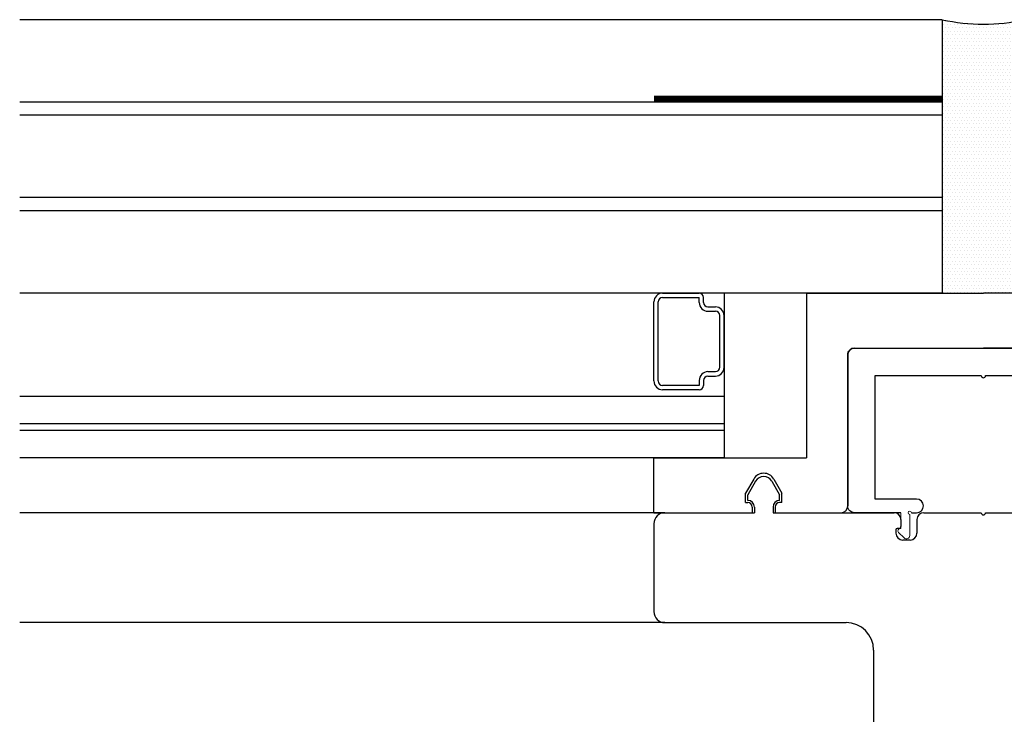
# Model space of a CAD drawing. Units: inches. Extents: x 42.3 to 81.9, y 345.8 to 374.1.
# Drawn here: x 73.1 to 77.6, y 350.9 to 354 of the extents above; entities that cross this region are included whole.
import ezdxf

# ---------------------------------------------------------------- set-up
doc = ezdxf.new("R2010")
doc.units = ezdxf.units.IN
doc.header["$LTSCALE"] = 24
doc.header["$MEASUREMENT"] = 0
doc.linetypes.add('HIDDEN2', pattern=[0.1875, 0.125, -0.0625])
doc.layers.add('A-40007 IMAGE 180 INLINE POST.1-Visible (ANSI)', color=7, linetype='Continuous', lineweight=50)

# ---------------------------------------------------------------- blocks, each defined once
blk = doc.blocks.new('A$C29094')
at = {"color": 5}
for p, q in [((0.125, 0.1814), (0.125, 0.7439)), ((0.125, 0.7439), (0.6075, 0.7439)), ((0.6275, 0.7439), (1.11, 0.7439)), ((1.11, 0.7439), (1.11, 0.1814)), ((0.3132, 0.1814), (0.125, 0.1814)), ((1.11, 0.1814), (0.9217, 0.1814)), ((0.3445, 0.1501), (0.3445, 0.1501)), ((0.8905, 0.1501), (0.8905, 0.1501)), ((0.2895, 0.1189), (0.3132, 0.1189)), ((0.9217, 0.1189), (0.9455, 0.1189))]:
    blk.add_line(p, q, dxfattribs=at)
blk.add_lwpolyline([(0.242, 0.1189), (0.0312, 0.1189, -0.414214), (0, 0.1501), (0, 0.8376, -0.414214), (0.0312, 0.8689), (1.2037, 0.8689, -0.414214), (1.235, 0.8376), (1.235, 0.1501, -0.414214), (1.2037, 0.1189), (0.993, 0.1189)], format="xyb", dxfattribs=at)
for centre, radius, start, end in [((0.6175, 0.7439), 0.01, 180, 0), ((0.3132, 0.1501), 0.0312, 0, 90), ((0.9217, 0.1501), 0.0312, 90, 180), ((0.3132, 0.1501), 0.0313, 270, 0), ((0.9217, 0.1501), 0.0313, 180, 270)]:
    blk.add_arc(centre, radius, start, end, dxfattribs=at)
at = {"layer": 'A-40007 IMAGE 180 INLINE POST.1-Visible (ANSI)', "color": 5, "lineweight": 0}
for p, q in [((0.242, 0.0469), (0.242, 0.1189)), ((0.282, 0.1114), (0.282, 0.015)), ((0.953, 0.1114), (0.953, 0.015)), ((0.993, 0.0469), (0.993, 0.1189)), ((0.238, 0.0469), (0.242, 0.0469)), ((0.997, 0.0469), (0.993, 0.0469)), ((0.2564, 0.0044), (0.231, 0.0298)), ((0.9786, 0.0044), (1.004, 0.0298))]:
    blk.add_line(p, q, dxfattribs=at)
for centre, radius, start, end in [((0.282, 0.1189), 0.0075, 0, 270), ((0.953, 0.1189), 0.0075, 270, 180), ((0.238, 0.0369), 0.01, 90, 225), ((0.997, 0.0369), 0.01, 315, 90), ((0.267, 0.015), 0.015, 225, 0), ((0.968, 0.015), 0.015, 180, 315)]:
    blk.add_arc(centre, radius, start, end, dxfattribs=at)

msp = doc.modelspace()

# ---------------------------------------------------------------- hatches: boundary and pattern name
h = msp.add_hatch()
h.set_pattern_fill('DOTS', color=5, scale=0.25, style=0)
h.set_pattern_definition([(0, (-758.539908, 293.842233), (0.0078125, 0.015625), [0, -0.015625])])
h.paths.add_polyline_path([(77.6794, 352.7908), (77.6794, 354.0358, -0.109658), (77.3044, 354.0358), (77.3044, 352.7908), (77.4919, 352.7908)])

# ---------------------------------------------------------------- linework, layer by layer
at = {"color": 4}
for p, q in [((77.3044, 354.0358), (73.1058, 354.0358)), ((77.3044, 354.0358), (77.3044, 352.7908)), ((77.3044, 353.6608), (73.1058, 353.6608)), ((77.3044, 353.6008), (73.1058, 353.6008)), ((77.3044, 353.2258), (73.1058, 353.2258)), ((77.3044, 353.1658), (73.1058, 353.1658)), ((77.3044, 352.7908), (73.1058, 352.7908)), ((76.3119, 352.7908), (76.3119, 352.0408)), ((76.3119, 352.3208), (73.1058, 352.3208)), ((76.3119, 352.1958), (73.1058, 352.1958)), ((76.3119, 352.1658), (73.1058, 352.1658)), ((76.3119, 352.0408), (73.1058, 352.0408))]:
    msp.add_line(p, q, dxfattribs=at)
for p, q in [((75.9919, 352.3908), (75.9919, 352.7508)), ((76.0119, 352.3908), (76.0119, 352.7508)), ((76.0319, 352.7908), (76.1982, 352.7908)), ((76.0319, 352.7708), (76.1982, 352.7708)), ((76.1982, 352.7483), (76.1982, 352.7708)), ((76.2182, 352.7483), (76.2182, 352.7708)), ((76.6869, 352.7908), (76.6869, 352.0408)), ((76.6869, 352.7908), (77.4919, 352.7908)), ((78.2969, 352.7908), (77.4919, 352.7908)), ((76.2382, 352.7283), (76.2719, 352.7283)), ((76.2382, 352.7083), (76.2719, 352.7083)), ((76.2919, 352.4533), (76.2919, 352.6883)), ((76.3119, 352.4533), (76.3119, 352.6883)), ((76.9057, 352.5408), (77.4919, 352.5408)), ((78.0782, 352.5408), (77.4919, 352.5408)), ((76.8744, 352.5095), (76.8744, 351.822)), ((76.1982, 352.3933), (76.1982, 352.3708)), ((76.2182, 352.3933), (76.2182, 352.3708)), ((76.2382, 352.4333), (76.2719, 352.4333)), ((76.2382, 352.4133), (76.2719, 352.4133)), ((76.1982, 352.3708), (76.0319, 352.3708)), ((76.1982, 352.3508), (76.0319, 352.3508)), ((75.9919, 352.0408), (76.6869, 352.0408)), ((75.9919, 351.7908), (75.9919, 352.0408)), ((76.4464, 351.9445), (76.4094, 351.8803)), ((76.5374, 351.9445), (76.5744, 351.8803)), ((76.4551, 351.9345), (76.4194, 351.8726)), ((76.5287, 351.9345), (76.5644, 351.8726)), ((76.4094, 351.837), (76.4094, 351.8803)), ((76.4194, 351.847), (76.4194, 351.8726)), ((76.5644, 351.847), (76.5644, 351.8726)), ((76.5744, 351.837), (76.5744, 351.8803)), ((76.4094, 351.837), (76.4194, 351.837)), ((76.4394, 351.817), (76.4394, 351.7908)), ((76.4494, 351.817), (76.4494, 351.7908)), ((76.5344, 351.817), (76.5344, 351.7908)), ((76.5444, 351.817), (76.5444, 351.7908)), ((76.5744, 351.837), (76.5644, 351.837)), ((76.0419, 351.7908), (73.1058, 351.7908)), ((75.9919, 351.7908), (76.4394, 351.7908)), ((75.9919, 351.7908), (76.4394, 351.7908)), ((76.0419, 351.7908), (76.4494, 351.7908)), ((76.5344, 351.7908), (77.0852, 351.7908)), ((76.5444, 351.7908), (76.8432, 351.7908)), ((77.2202, 351.7908), (77.4819, 351.7908)), ((77.5019, 351.7908), (77.7637, 351.7908)), ((75.9919, 351.7408), (75.9919, 351.3408)), ((77.1064, 351.7188), (77.0989, 351.7188)), ((77.1164, 351.7595), (77.1164, 351.7288)), ((77.1889, 351.7595), (77.1889, 351.6981)), ((77.0939, 351.7138), (77.0939, 351.6981)), ((77.1252, 351.6669), (77.1577, 351.6669)), ((76.0419, 351.2908), (73.1058, 351.2908)), ((76.0419, 351.2908), (76.8669, 351.2908)), ((76.9919, 351.1658), (76.9919, 346.4158))]:
    msp.add_line(p, q)
at = {"linetype": 'HIDDEN2', "ltscale": 0.06}
msp.add_lwpolyline([(75.9919, 353.6744, 0.03, 0.03, 0), (77.3044, 353.6744, 0.03, 0.03, 0)], format="xyseb", dxfattribs=at)
at = {"color": 5}
msp.add_arc((77.4919, 354.8804), 0.8652, 257.4841, 282.5159, dxfattribs=at)
for centre, radius, start, end in [((76.0319, 352.7508), 0.04, 90, 180), ((76.0319, 352.7508), 0.02, 90, 180), ((76.1982, 352.7708), 0.02, 0, 90), ((76.2382, 352.7483), 0.04, 180, 270), ((76.2382, 352.7483), 0.02, 180, 270), ((76.2719, 352.6883), 0.04, 0, 90), ((76.2719, 352.6883), 0.02, 0, 90), ((76.9057, 352.5095), 0.0312, 90, 180), ((76.2719, 352.4533), 0.02, 270, 0), ((76.2719, 352.4533), 0.04, 270, 0), ((76.0319, 352.3908), 0.04, 180, 270), ((76.0319, 352.3908), 0.02, 180, 270), ((76.2382, 352.3933), 0.04, 90, 180), ((76.2382, 352.3933), 0.02, 90, 180), ((76.1982, 352.3708), 0.02, 270, 0), ((76.4919, 351.9183), 0.0525, 29.9487, 150.0513), ((76.4919, 351.9133), 0.0425, 29.9487, 150.0513), ((76.4194, 351.817), 0.03, 0, 90), ((76.4194, 351.817), 0.02, 0, 90), ((76.5644, 351.817), 0.03, 90, 180), ((76.5644, 351.817), 0.02, 90, 180), ((76.8432, 351.822), 0.0312, 270, 0), ((76.0419, 351.7408), 0.05, 90, 180), ((77.0852, 351.7595), 0.0313, 0, 90), ((77.2202, 351.7595), 0.0313, 90, 180), ((77.4919, 351.7908), 0.01, 180, 0), ((77.0989, 351.7138), 0.005, 90, 180), ((77.1064, 351.7288), 0.01, 270, 0), ((77.1252, 351.6981), 0.0313, 180, 270), ((77.1577, 351.6981), 0.0313, 270, 0), ((76.0419, 351.3408), 0.05, 180, 270), ((76.8669, 351.1658), 0.125, 0, 90)]:
    msp.add_arc(centre, radius, start, end)

# ---------------------------------------------------------------- block references
msp.add_blockref('A$C29094', (76.8744, 351.6719))

doc.saveas('drawing.dxf')
